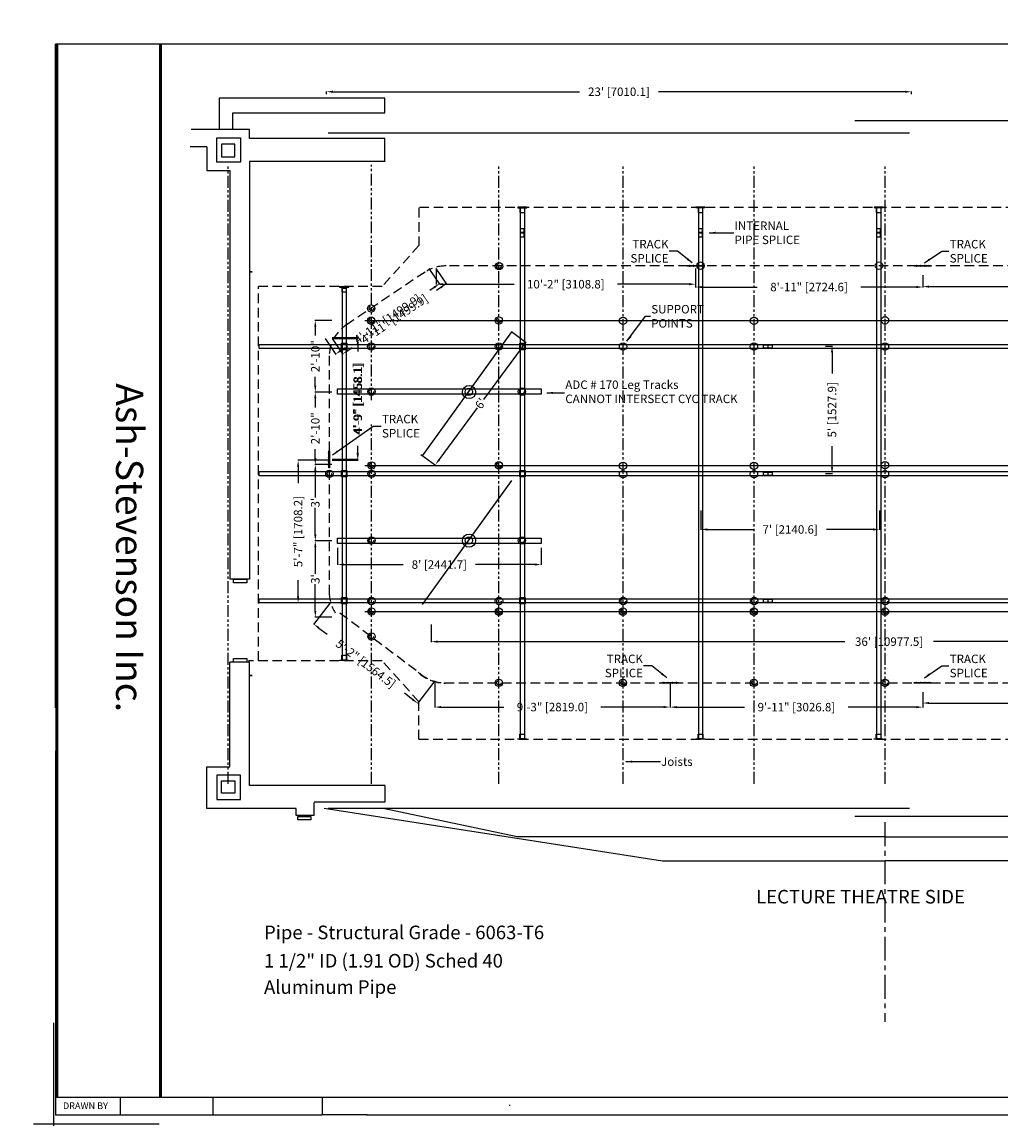
# Model space of a CAD drawing. Extents: x -2153 to 679, y 484 to 2015.
# Drawn here: x -1052 to -590, y 484 to 1005 of the extents above; entities that cross this region are included whole.
import ezdxf
from ezdxf.enums import TextEntityAlignment as Align

# ---------------------------------------------------------------- set-up
doc = ezdxf.new("R2010")
doc.units = 0
doc.header["$LTSCALE"] = 4.5
doc.header["$MEASUREMENT"] = 0
for name, pattern in [('CENTERX2', [4, 2.5, -0.5, 0.5, -0.5]), ('DASHEDX2', [1.5, 1, -0.5]), ('PHANTOM', [2.5, 1.25, -0.25, 0.25, -0.25, 0.25, -0.25])]:
    doc.linetypes.add(name, pattern=pattern)
doc.layers.get('0').update_dxf_attribs({"linetype": 'CONTINUOUS'})
doc.layers.get('DEFPOINTS').update_dxf_attribs({"linetype": 'CONTINUOUS'})
doc.styles.add('COMPLEX', font='COMPLEX')
doc.styles.add('SIMPLEX', font='SIMPLEX')
doc.linetypes.add('ZIGZAG', pattern='A,0.0001,-0.2,[131,ltypeshp.shx,S=0.2,R=0,X=-0.2,Y=0],-0.4,[131,ltypeshp.shx,S=0.2,R=180,X=0.2,Y=0],-0.2', length=0.8001)
doc.dimstyles.get("Standard").update_dxf_attribs({"dimtxt": 0.18, "dimasz": 0.18, "dimexe": 0.18, "dimexo": 0.0625, "dimgap": 0.09, "dimtad": 0, "dimtih": 1, "dimtoh": 1, "dimdec": 4, "dimzin": 0, "dimtxsty": 'STANDARD', "dimcen": 0.09, "dimazin": 3, "dimtfac": 1, "dimtdec": 4, "dimtofl": 0, "dimtmove": 0, "dimatfit": 3, "dimtolj": 1, "dimtzin": 0})

# ---------------------------------------------------------------- blocks, each defined once
blk = doc.blocks.new('*D71')
at = {"color": 0, "linetype": 'BYBLOCK'}
for p, q in [((-905.59, 863.99), (-913.52, 863.99)), ((-913.33, 860.99), (-913.33, 856.86)), ((-913.33, 833.19), (-913.33, 837.31)), ((-905.59, 830.19), (-913.52, 830.19))]:
    blk.add_line(p, q, dxfattribs=at)
for points in [[(-913.83, 860.99), (-912.83, 860.99), (-913.33, 863.99)], [(-913.83, 833.19), (-912.83, 833.19), (-913.33, 830.19)]]:
    blk.add_solid(points, dxfattribs=at)
at = {"layer": 'DEFPOINTS', "color": 0, "linetype": 'BYBLOCK'}
for p in [(-905.52, 863.99), (-913.33, 830.19), (-905.52, 830.19)]:
    blk.add_point(p, dxfattribs=at)
at = {"color": 0, "linetype": 'BYBLOCK', "insert": (-913.33, 847.09), "char_height": 4, "attachment_point": 5, "rotation": 90, "style": 'SIMPLEX'}
blk.add_mtext('\\A1;2\'-10"', dxfattribs=at)
blk = doc.blocks.new('*D72')
at = {"color": 0, "linetype": 'BYBLOCK'}
for p, q in [((-905.59, 830.19), (-913.52, 830.19)), ((-913.33, 827.19), (-913.33, 822.87)), ((-913.33, 799.02), (-913.33, 803.33)), ((-905.59, 796.02), (-913.52, 796.02))]:
    blk.add_line(p, q, dxfattribs=at)
for points in [[(-913.83, 827.19), (-912.83, 827.19), (-913.33, 830.19)], [(-913.83, 799.02), (-912.83, 799.02), (-913.33, 796.02)]]:
    blk.add_solid(points, dxfattribs=at)
at = {"layer": 'DEFPOINTS', "color": 0, "linetype": 'BYBLOCK'}
for p in [(-905.52, 830.19), (-913.33, 796.02), (-905.52, 796.02)]:
    blk.add_point(p, dxfattribs=at)
at = {"color": 0, "linetype": 'BYBLOCK', "insert": (-913.33, 813.1), "char_height": 4, "attachment_point": 5, "rotation": 90, "style": 'SIMPLEX'}
blk.add_mtext('\\A1;2\'-10"', dxfattribs=at)
blk = doc.blocks.new('*D73')
at = {"color": 0, "linetype": 'BYBLOCK'}
for p, q in [((-905.59, 796.02), (-913.52, 796.02)), ((-913.33, 793.02), (-913.33, 780.44)), ((-913.33, 762.99), (-913.33, 775.56)), ((-905.59, 759.99), (-913.52, 759.99))]:
    blk.add_line(p, q, dxfattribs=at)
for points in [[(-913.83, 793.02), (-912.83, 793.02), (-913.33, 796.02)], [(-913.83, 762.99), (-912.83, 762.99), (-913.33, 759.99)]]:
    blk.add_solid(points, dxfattribs=at)
at = {"layer": 'DEFPOINTS', "color": 0, "linetype": 'BYBLOCK'}
for p in [(-905.52, 796.02), (-913.33, 759.99), (-905.52, 759.99)]:
    blk.add_point(p, dxfattribs=at)
at = {"color": 0, "linetype": 'BYBLOCK', "insert": (-913.33, 778), "char_height": 4, "attachment_point": 5, "rotation": 90, "style": 'SIMPLEX'}
blk.add_mtext("\\A1;3'", dxfattribs=at)
blk = doc.blocks.new('*D74')
at = {"color": 0, "linetype": 'BYBLOCK'}
for p, q in [((-905.59, 759.99), (-913.52, 759.99)), ((-913.33, 756.99), (-913.33, 744.41)), ((-913.33, 726.96), (-913.33, 739.54)), ((-905.59, 723.96), (-913.52, 723.96))]:
    blk.add_line(p, q, dxfattribs=at)
for points in [[(-913.83, 756.99), (-912.83, 756.99), (-913.33, 759.99)], [(-913.83, 726.96), (-912.83, 726.96), (-913.33, 723.96)]]:
    blk.add_solid(points, dxfattribs=at)
at = {"layer": 'DEFPOINTS', "color": 0, "linetype": 'BYBLOCK'}
for p in [(-905.52, 759.99), (-913.33, 723.96), (-905.52, 723.96)]:
    blk.add_point(p, dxfattribs=at)
at = {"color": 0, "linetype": 'BYBLOCK', "insert": (-913.33, 741.97), "char_height": 4, "attachment_point": 5, "rotation": 90, "style": 'SIMPLEX'}
blk.add_mtext("\\A1;3'", dxfattribs=at)
blk = doc.blocks.new('*D75')
at = {"color": 0, "linetype": 'BYBLOCK'}
for p, q in [((-820.73, 858.75), (-813.81, 853.65)), ((-815.74, 851.34), (-833.89, 826.75)), ((-854.92, 798.23), (-836.78, 822.82)), ((-863.47, 800.81), (-856.55, 795.7))]:
    blk.add_line(p, q, dxfattribs=at)
for points in [[(-816.14, 851.64), (-815.34, 851.05), (-813.96, 853.76)], [(-855.33, 798.53), (-854.52, 797.93), (-856.7, 795.82)]]:
    blk.add_solid(points, dxfattribs=at)
at = {"layer": 'DEFPOINTS', "color": 0, "linetype": 'BYBLOCK'}
for p in [(-820.78, 858.79), (-813.96, 853.76), (-863.52, 800.85)]:
    blk.add_point(p, dxfattribs=at)
at = {"color": 0, "linetype": 'BYBLOCK', "insert": (-835.33, 824.79), "char_height": 4, "attachment_point": 5, "rotation": 53.5837, "style": 'SIMPLEX'}
blk.add_mtext("\\A1;6'", dxfattribs=at)
blk = doc.blocks.new('*D124')
at = {"color": 0, "linetype": 'BYBLOCK'}
for p, q in [((-908.03, 970.83), (-908.03, 972.09)), ((-905.03, 971.9), (-788.66, 971.9)), ((-635.04, 971.9), (-751.4, 971.9)), ((-632.04, 970.83), (-632.04, 972.09))]:
    blk.add_line(p, q, dxfattribs=at)
for points in [[(-905.03, 972.4), (-905.03, 971.4), (-908.03, 971.9)], [(-635.04, 972.4), (-635.04, 971.4), (-632.04, 971.9)]]:
    blk.add_solid(points, dxfattribs=at)
at = {"layer": 'DEFPOINTS', "color": 0, "linetype": 'BYBLOCK'}
for p in [(-908.03, 970.77), (-632.04, 971.9), (-632.04, 970.77)]:
    blk.add_point(p, dxfattribs=at)
at = {"color": 0, "linetype": 'BYBLOCK', "insert": (-770.03, 971.9), "char_height": 4, "attachment_point": 5, "style": 'SIMPLEX'}
blk.add_mtext("\\A1;23' [7010.1]", dxfattribs=at)
blk = doc.blocks.new('*D125')
at = {"color": 0, "linetype": 'BYBLOCK'}
for p, q in [((-672.59, 851.89), (-669.3, 851.89)), ((-669.49, 848.89), (-669.49, 838.92)), ((-669.49, 794.74), (-669.49, 804.71)), ((-672.59, 791.74), (-669.3, 791.74))]:
    blk.add_line(p, q, dxfattribs=at)
for points in [[(-669.99, 848.89), (-668.99, 848.89), (-669.49, 851.89)], [(-669.99, 794.74), (-668.99, 794.74), (-669.49, 791.74)]]:
    blk.add_solid(points, dxfattribs=at)
at = {"layer": 'DEFPOINTS', "color": 0, "linetype": 'BYBLOCK'}
for p in [(-672.66, 851.89), (-672.66, 791.74), (-669.49, 791.74)]:
    blk.add_point(p, dxfattribs=at)
at = {"color": 0, "linetype": 'BYBLOCK', "insert": (-669.49, 821.82), "char_height": 4, "attachment_point": 5, "rotation": 90, "style": 'SIMPLEX'}
blk.add_mtext("\\A1;5' [1527.9]", dxfattribs=at)
blk = doc.blocks.new('*D126')
at = {"color": 0, "linetype": 'BYBLOCK'}
for p, q in [((-731.37, 774.37), (-731.37, 765.17)), ((-647.1, 774.37), (-647.1, 765.17)), ((-728.37, 765.36), (-706.34, 765.36)), ((-650.1, 765.36), (-672.13, 765.36))]:
    blk.add_line(p, q, dxfattribs=at)
for points in [[(-728.37, 765.86), (-728.37, 764.86), (-731.37, 765.36)], [(-650.1, 765.86), (-650.1, 764.86), (-647.1, 765.36)]]:
    blk.add_solid(points, dxfattribs=at)
at = {"layer": 'DEFPOINTS', "color": 0, "linetype": 'BYBLOCK'}
for p in [(-731.37, 774.43), (-647.1, 774.43), (-647.1, 765.36)]:
    blk.add_point(p, dxfattribs=at)
at = {"color": 0, "linetype": 'BYBLOCK', "insert": (-689.24, 765.36), "char_height": 4, "attachment_point": 5, "style": 'SIMPLEX'}
blk.add_mtext("\\A1;7' [2140.6]", dxfattribs=at)
blk = doc.blocks.new('*D127')
at = {"color": 0, "linetype": 'BYBLOCK'}
for p, q in [((-858.64, 720.58), (-858.64, 712.24)), ((-426.46, 720.58), (-426.46, 712.24)), ((-855.64, 712.43), (-663.46, 712.43)), ((-429.46, 712.43), (-621.63, 712.43))]:
    blk.add_line(p, q, dxfattribs=at)
for points in [[(-855.64, 712.93), (-855.64, 711.93), (-858.64, 712.43)], [(-429.46, 712.93), (-429.46, 711.93), (-426.46, 712.43)]]:
    blk.add_solid(points, dxfattribs=at)
at = {"layer": 'DEFPOINTS', "color": 0, "linetype": 'BYBLOCK'}
for p in [(-858.64, 720.64), (-426.46, 720.64), (-426.46, 712.43)]:
    blk.add_point(p, dxfattribs=at)
at = {"color": 0, "linetype": 'BYBLOCK', "insert": (-642.55, 712.43), "char_height": 4, "attachment_point": 5, "style": 'SIMPLEX'}
blk.add_mtext("\\A1;36' [10977.5]", dxfattribs=at)
blk = doc.blocks.new('*D128')
at = {"color": 0, "linetype": 'BYBLOCK'}
for p, q in [((-626.65, 885.03), (-626.65, 879.76)), ((-386.81, 885.03), (-386.81, 879.76)), ((-623.65, 879.94), (-525.74, 879.94)), ((-389.81, 879.94), (-487.72, 879.94))]:
    blk.add_line(p, q, dxfattribs=at)
for points in [[(-623.65, 880.44), (-623.65, 879.44), (-626.65, 879.94)], [(-389.81, 880.44), (-389.81, 879.44), (-386.81, 879.94)]]:
    blk.add_solid(points, dxfattribs=at)
at = {"layer": 'DEFPOINTS', "color": 0, "linetype": 'BYBLOCK'}
for p in [(-626.65, 885.09), (-386.81, 885.09), (-626.65, 879.94)]:
    blk.add_point(p, dxfattribs=at)
at = {"color": 0, "linetype": 'BYBLOCK', "insert": (-506.73, 879.94), "char_height": 4, "attachment_point": 5, "style": 'SIMPLEX'}
blk.add_mtext("\\A1;20' [6092.1]", dxfattribs=at)
blk = doc.blocks.new('*D129')
at = {"color": 0, "linetype": 'BYBLOCK'}
for p, q in [((-626.65, 885.03), (-626.65, 879.76)), ((-386.81, 885.03), (-386.81, 879.76)), ((-623.65, 879.94), (-525.74, 879.94)), ((-389.81, 879.94), (-487.72, 879.94))]:
    blk.add_line(p, q, dxfattribs=at)
for points in [[(-623.65, 880.44), (-623.65, 879.44), (-626.65, 879.94)], [(-389.81, 880.44), (-389.81, 879.44), (-386.81, 879.94)]]:
    blk.add_solid(points, dxfattribs=at)
at = {"layer": 'DEFPOINTS', "color": 0, "linetype": 'BYBLOCK'}
for p in [(-626.65, 885.09), (-386.81, 885.09), (-626.65, 879.94)]:
    blk.add_point(p, dxfattribs=at)
at = {"color": 0, "linetype": 'BYBLOCK', "insert": (-506.73, 879.94), "char_height": 4, "attachment_point": 5, "style": 'SIMPLEX'}
blk.add_mtext("\\A1;20' [6092.1]", dxfattribs=at)
blk = doc.blocks.new('*D133')
at = {"color": 0, "linetype": 'BYBLOCK'}
for p, q in [((-733.95, 885.31), (-733.95, 879.57)), ((-626.69, 885.31), (-626.69, 879.57)), ((-730.95, 879.76), (-704.76, 879.76)), ((-629.69, 879.76), (-655.88, 879.76))]:
    blk.add_line(p, q, dxfattribs=at)
for points in [[(-730.95, 880.26), (-730.95, 879.26), (-733.95, 879.76)], [(-629.69, 880.26), (-629.69, 879.26), (-626.69, 879.76)]]:
    blk.add_solid(points, dxfattribs=at)
at = {"layer": 'DEFPOINTS', "color": 0, "linetype": 'BYBLOCK'}
for p in [(-733.95, 885.37), (-626.69, 885.37), (-626.69, 879.76)]:
    blk.add_point(p, dxfattribs=at)
at = {"color": 0, "linetype": 'BYBLOCK', "insert": (-680.32, 879.76), "char_height": 4, "attachment_point": 5, "style": 'SIMPLEX'}
blk.add_mtext('\\A1;8\'-11" [2724.6]', dxfattribs=at)
blk = doc.blocks.new('*D136')
at = {"color": 0, "linetype": 'BYBLOCK'}
for p, q in [((-907.4, 797.99), (-921.63, 797.99)), ((-921.44, 794.99), (-921.44, 787.27)), ((-921.44, 733.73), (-921.44, 741.44)), ((-907.4, 730.73), (-921.63, 730.73))]:
    blk.add_line(p, q, dxfattribs=at)
for points in [[(-921.94, 794.99), (-920.94, 794.99), (-921.44, 797.99)], [(-921.94, 733.73), (-920.94, 733.73), (-921.44, 730.73)]]:
    blk.add_solid(points, dxfattribs=at)
at = {"layer": 'DEFPOINTS', "color": 0, "linetype": 'BYBLOCK'}
for p in [(-907.34, 797.99), (-921.44, 730.73), (-907.34, 730.73)]:
    blk.add_point(p, dxfattribs=at)
at = {"color": 0, "linetype": 'BYBLOCK', "insert": (-921.44, 764.36), "char_height": 4, "attachment_point": 5, "rotation": 90, "style": 'SIMPLEX'}
blk.add_mtext('\\A1;5\'-7" [1708.2]', dxfattribs=at)
blk = doc.blocks.new('*D137')
at = {"color": 0, "linetype": 'BYBLOCK'}
for p, q in [((-906.38, 730.68), (-914.13, 720.52)), ((-911.63, 718.85), (-907.75, 715.89)), ((-857.39, 693.35), (-865.14, 683.18)), ((-867.41, 685.15), (-871.29, 688.11))]:
    blk.add_line(p, q, dxfattribs=at)
for points in [[(-911.33, 719.25), (-911.93, 718.45), (-914.02, 720.67)], [(-867.11, 685.55), (-867.71, 684.75), (-865.02, 683.33)]]:
    blk.add_solid(points, dxfattribs=at)
at = {"layer": 'DEFPOINTS', "color": 0, "linetype": 'BYBLOCK'}
for p in [(-906.35, 730.73), (-857.35, 693.4), (-865.02, 683.33)]:
    blk.add_point(p, dxfattribs=at)
at = {"color": 0, "linetype": 'BYBLOCK', "insert": (-889.52, 702), "char_height": 4, "attachment_point": 5, "rotation": 322.6895, "style": 'SIMPLEX'}
blk.add_mtext('\\A1;5\'-2" [1564.5]', dxfattribs=at)
blk = doc.blocks.new('*D138')
at = {"color": 0, "linetype": 'BYBLOCK'}
for p, q in [((-1220.9, 1438.1), (-1210.79, 1438.1)), ((-1210.98, 1435.1), (-1210.98, 1423.97)), ((-1210.98, 1368.54), (-1210.98, 1379.67)), ((-1220.9, 1365.54), (-1210.79, 1365.54)), ((-856.93, 693.07), (-856.93, 681.36)), ((-745.94, 693.07), (-745.94, 681.36)), ((-853.93, 681.55), (-824.35, 681.55)), ((-748.94, 681.55), (-778.52, 681.55))]:
    blk.add_line(p, q, dxfattribs=at)
for points in [[(-1211.48, 1435.1), (-1210.48, 1435.1), (-1210.98, 1438.1)], [(-1211.48, 1368.54), (-1210.48, 1368.54), (-1210.98, 1365.54)], [(-853.93, 682.05), (-853.93, 681.05), (-856.93, 681.55)], [(-748.94, 682.05), (-748.94, 681.05), (-745.94, 681.55)]]:
    blk.add_solid(points, dxfattribs=at)
at = {"layer": 'DEFPOINTS', "color": 0, "linetype": 'BYBLOCK'}
for p in [(-1220.97, 1438.1), (-1220.97, 1365.54), (-1210.98, 1365.54), (-856.93, 693.13), (-745.94, 693.13), (-745.94, 681.55)]:
    blk.add_point(p, dxfattribs=at)
at = {"color": 0, "linetype": 'BYBLOCK', "insert": (-1210.98, 1401.82), "char_height": 4, "attachment_point": 5, "rotation": 90, "style": 'SIMPLEX'}
blk.add_mtext('\\A1;6\'-1" [1843.1]', dxfattribs=at)
at = {"color": 0, "linetype": 'BYBLOCK', "insert": (-801.43, 681.55), "char_height": 4, "attachment_point": 5, "style": 'SIMPLEX'}
blk.add_mtext('\\A1;9\'-3" [2819.0]', dxfattribs=at)
blk = doc.blocks.new('*D139')
at = {"color": 0, "linetype": 'BYBLOCK'}
for p, q in [((-745.87, 688.49), (-745.87, 681.33)), ((-626.7, 688.49), (-626.7, 681.33)), ((-742.87, 681.52), (-710.72, 681.52)), ((-629.7, 681.52), (-661.85, 681.52))]:
    blk.add_line(p, q, dxfattribs=at)
for points in [[(-742.87, 682.02), (-742.87, 681.02), (-745.87, 681.52)], [(-629.7, 682.02), (-629.7, 681.02), (-626.7, 681.52)]]:
    blk.add_solid(points, dxfattribs=at)
at = {"layer": 'DEFPOINTS', "color": 0, "linetype": 'BYBLOCK'}
for p in [(-745.87, 688.55), (-626.7, 688.55), (-745.87, 681.52)]:
    blk.add_point(p, dxfattribs=at)
at = {"color": 0, "linetype": 'BYBLOCK', "insert": (-686.28, 681.52), "char_height": 4, "attachment_point": 5, "style": 'SIMPLEX'}
blk.add_mtext('\\A1;9\'-11" [3026.8]', dxfattribs=at)
blk = doc.blocks.new('*D140')
at = {"color": 0, "linetype": 'BYBLOCK'}
for p, q in [((-96.79, 1214.74), (-102.21, 1214.74)), ((-102.02, 1211.74), (-102.02, 1173.76)), ((-102.02, 1097.76), (-102.02, 1135.74)), ((-96.79, 1094.76), (-102.21, 1094.76)), ((-905.4, 855.5), (-893.11, 855.5)), ((-893.3, 852.5), (-893.3, 849.33)), ((-893.3, 801.09), (-893.3, 804.26)), ((-905.4, 798.09), (-893.11, 798.09))]:
    blk.add_line(p, q, dxfattribs=at)
for points in [[(-102.52, 1211.74), (-101.52, 1211.74), (-102.02, 1214.74)], [(-102.52, 1097.76), (-101.52, 1097.76), (-102.02, 1094.76)], [(-893.8, 852.5), (-892.8, 852.5), (-893.3, 855.5)], [(-893.8, 801.09), (-892.8, 801.09), (-893.3, 798.09)]]:
    blk.add_solid(points, dxfattribs=at)
at = {"layer": 'DEFPOINTS', "color": 0, "linetype": 'BYBLOCK'}
for p in [(-96.72, 1214.74), (-102.02, 1094.76), (-96.72, 1094.76), (-905.46, 855.5), (-893.3, 855.5), (-905.46, 798.09)]:
    blk.add_point(p, dxfattribs=at)
at = {"color": 0, "linetype": 'BYBLOCK', "char_height": 4, "attachment_point": 5, "rotation": 90, "style": 'SIMPLEX'}
for s, insert in [("\\A1;10' [3047.4]", (-102.02, 1154.75)), ('\\A1;4\'-9" [1458.1]', (-893.3, 826.79))]:
    blk.add_mtext(s, dxfattribs=dict(at, insert=insert))
blk = doc.blocks.new('*D141')
at = {"color": 0, "linetype": 'BYBLOCK'}
for p, q in [((2.97, 1200.33), (-2.45, 1200.33)), ((-2.26, 1197.33), (-2.26, 1171.14)), ((-2.26, 1098.35), (-2.26, 1124.55)), ((2.97, 1095.35), (-2.45, 1095.35)), ((-856.52, 888.54), (-851.46, 881.07)), ((-854.05, 879.54), (-856.1, 878.16)), ((-905.42, 855.44), (-900.37, 847.97)), ((-897.99, 849.81), (-895.94, 851.19))]:
    blk.add_line(p, q, dxfattribs=at)
for points in [[(-2.76, 1197.33), (-1.76, 1197.33), (-2.26, 1200.33)], [(-2.76, 1098.35), (-1.76, 1098.35), (-2.26, 1095.35)], [(-854.33, 879.96), (-853.77, 879.13), (-851.57, 881.23)], [(-898.27, 850.22), (-897.71, 849.39), (-900.47, 848.13)]]:
    blk.add_solid(points, dxfattribs=at)
at = {"layer": 'DEFPOINTS', "color": 0, "linetype": 'BYBLOCK'}
for p in [(-2.26, 1200.33), (3.03, 1200.33), (3.03, 1095.35), (-856.55, 888.59), (-851.57, 881.23), (-905.46, 855.5)]:
    blk.add_point(p, dxfattribs=at)
at = {"color": 0, "linetype": 'BYBLOCK', "char_height": 4, "attachment_point": 5, "style": 'SIMPLEX'}
for s, insert, rotation in [('\\A1;8\'-9" [2666.5]', (-2.26, 1147.84), 90), ('\\A1;4\'-11" [1499.9]', (-876.02, 864.68), 34.0889)]:
    blk.add_mtext(s, dxfattribs=dict(at, insert=insert, rotation=rotation))
blk = doc.blocks.new('*D142')
at = {"color": 0, "linetype": 'BYBLOCK'}
for p, q in [((-44.11, 1212.1), (-52.77, 1212.1)), ((-52.58, 1209.1), (-52.58, 1177.02)), ((-52.58, 1098.35), (-52.58, 1130.43)), ((-44.11, 1095.35), (-52.77, 1095.35)), ((-856.29, 888.53), (-856.29, 880.91)), ((-733.9, 888.53), (-733.9, 880.91)), ((-853.29, 881.09), (-819.54, 881.09)), ((-736.9, 881.09), (-770.66, 881.09))]:
    blk.add_line(p, q, dxfattribs=at)
for points in [[(-53.08, 1209.1), (-52.08, 1209.1), (-52.58, 1212.1)], [(-53.08, 1098.35), (-52.08, 1098.35), (-52.58, 1095.35)], [(-853.29, 881.59), (-853.29, 880.59), (-856.29, 881.09)], [(-736.9, 881.59), (-736.9, 880.59), (-733.9, 881.09)]]:
    blk.add_solid(points, dxfattribs=at)
at = {"layer": 'DEFPOINTS', "color": 0, "linetype": 'BYBLOCK'}
for p in [(-44.05, 1212.1), (-52.58, 1095.35), (-44.05, 1095.35), (-856.29, 888.59), (-733.9, 888.59), (-733.9, 881.09)]:
    blk.add_point(p, dxfattribs=at)
at = {"color": 0, "linetype": 'BYBLOCK', "insert": (-52.58, 1153.72), "char_height": 4, "attachment_point": 5, "rotation": 90, "style": 'SIMPLEX'}
blk.add_mtext('\\A1;9\'-9" [2965.3]', dxfattribs=at)
at = {"color": 0, "linetype": 'BYBLOCK', "insert": (-795.1, 881.09), "char_height": 4, "attachment_point": 5, "style": 'SIMPLEX'}
blk.add_mtext('\\A1;10\'-2" [3108.8]', dxfattribs=at)
blk = doc.blocks.new('*D143')
at = {"color": 0, "linetype": 'BYBLOCK'}
for p, q in [((7.45, 1189.1), (7.45, 1185.44)), ((15.69, 1189.1), (15.69, 1185.44)), ((12.69, 1185.63), (10.45, 1185.63)), ((-902.85, 756.68), (-902.85, 748.62)), ((-806.72, 756.68), (-806.72, 748.62)), ((-899.85, 748.81), (-871.9, 748.81)), ((-809.72, 748.81), (-837.68, 748.81))]:
    blk.add_line(p, q, dxfattribs=at)
for points in [[(10.45, 1186.13), (10.45, 1185.13), (7.45, 1185.63)], [(12.69, 1186.13), (12.69, 1185.13), (15.69, 1185.63)], [(-899.85, 749.31), (-899.85, 748.31), (-902.85, 748.81)], [(-809.72, 749.31), (-809.72, 748.31), (-806.72, 748.81)]]:
    blk.add_solid(points, dxfattribs=at)
at = {"layer": 'DEFPOINTS', "color": 0, "linetype": 'BYBLOCK'}
for p in [(7.45, 1189.16), (15.69, 1189.16), (7.45, 1185.63), (-902.85, 756.75), (-806.72, 756.75), (-806.72, 748.81)]:
    blk.add_point(p, dxfattribs=at)
at = {"color": 0, "linetype": 'BYBLOCK', "char_height": 4, "attachment_point": 5, "style": 'SIMPLEX'}
for s, insert in [('\\A1;8" [209.3]', (11.57, 1181.88)), ("\\A1;8' [2441.7]", (-854.79, 748.81))]:
    blk.add_mtext(s, dxfattribs=dict(at, insert=insert))

msp = doc.modelspace()

# ---------------------------------------------------------------- linework, layer by layer
for p, q in [((-309.16, 994.41), (-1035.98, 994.41)), ((-1035.98, 681.27), (-1035.98, 994.41)), ((-986.44, 994.13), (-986.44, 497.59)), ((-1035.75, 488.98), (-1035.75, 660.91)), ((-1035.98, 497.44), (-726.52, 497.44)), ((-1005.42, 497.59), (-1005.42, 489.08)), ((-961.69, 497.59), (-961.69, 489.08)), ((-910.13, 497.44), (-910.13, 489.08)), ((-727.03, 497.42), (-691.43, 497.42)), ((-691.43, 497.42), (-406.14, 497.42)), ((-821.76, 493.83), (-821.76, 493.32)), ((-1035.98, 489.08), (-910.13, 489.08)), ((-888.85, 489.08), (-909.97, 489.08)), ((-889.16, 489.08), (-765.66, 489.08)), ((-765.66, 489.08), (-492.46, 489.08))]:
    msp.add_line(p, q)
at = {"linetype": 'CONTINUOUS'}
for p, q in [((-880.44, 968.91), (-958.66, 968.91)), ((-958.66, 968.91), (-958.66, 954.01)), ((-880.44, 961.98), (-880.44, 968.91)), ((-952.24, 954.01), (-952.24, 961.98)), ((-952.24, 961.98), (-880.44, 961.98)), ((-944.35, 954.06), (-971.95, 954.06)), ((-944.35, 949.8), (-944.35, 954.06)), ((-959.85, 950.15), (-948.64, 950.15)), ((-959.85, 938.62), (-959.85, 950.15)), ((-948.64, 950.15), (-948.64, 938.62)), ((-880.45, 949.8), (-944.35, 949.8)), ((-880.45, 939.06), (-880.45, 949.8)), ((-964.47, 945.91), (-972.32, 945.91)), ((-964.47, 945.91), (-964.47, 934.67)), ((-957.54, 947.18), (-957.54, 941.26)), ((-951.28, 947.18), (-957.54, 947.18)), ((-951.28, 941.26), (-951.28, 947.18)), ((-948.64, 938.62), (-959.85, 938.62)), ((-957.54, 941.26), (-951.28, 941.26)), ((-880.42, 938.93), (-944.36, 938.93)), ((-944.36, 938.93), (-944.36, 886.89)), ((-964.47, 934.67), (-953.59, 934.67)), ((-953.59, 934.67), (-953.59, 741.93)), ((-816.64, 917.44), (-816.64, 666.32)), ((-814.66, 917.44), (-814.66, 666.32)), ((-732.57, 917.44), (-732.57, 666.32)), ((-730.59, 917.44), (-730.59, 666.32)), ((-648.5, 917.44), (-648.5, 666.32)), ((-646.52, 917.44), (-646.52, 666.32)), ((-816.63, 905.4), (-814.68, 905.4)), ((-816.63, 905.36), (-814.68, 905.36)), ((-732.56, 905.4), (-730.61, 905.4)), ((-732.56, 905.36), (-730.61, 905.36)), ((-648.49, 905.4), (-646.54, 905.4)), ((-648.49, 905.36), (-646.54, 905.36)), ((-944.36, 886.89), (-944.36, 741.93)), ((-943.04, 886.89), (-944.36, 886.89)), ((-944.36, 886.89), (-943.04, 886.89)), ((-900.71, 879.29), (-900.71, 703.84)), ((-900.71, 879.29), (-898.73, 879.29)), ((-898.73, 879.29), (-898.73, 703.84)), ((-890, 863.97), (-398.87, 863.97)), ((-862.7, 800.13), (-820.6, 858.64)), ((-939.78, 850.69), (-939.78, 852.67)), ((-344.76, 850.69), (-939.78, 850.69)), ((-939.69, 852.7), (-344.76, 852.7)), ((-939.78, 790.68), (-939.78, 792.66)), ((-939.69, 792.69), (-344.76, 792.69)), ((-890, 795.6), (-398.87, 795.6)), ((-344.76, 790.68), (-939.78, 790.68)), ((-862.7, 730), (-820.6, 788.51)), ((-944.36, 741.93), (-953.59, 741.93)), ((-939.78, 730.67), (-939.78, 732.65)), ((-344.76, 730.67), (-939.78, 730.67)), ((-939.69, 732.68), (-344.76, 732.68)), ((-890, 726.58), (-398.87, 726.58)), ((-900.71, 703.84), (-898.73, 703.84)), ((-953.59, 653.38), (-953.59, 702.78)), ((-944.36, 702.78), (-953.59, 702.78)), ((-944.36, 696.53), (-944.36, 702.78)), ((-944.36, 644.49), (-944.36, 696.53)), ((-944.36, 696.53), (-943.04, 696.53)), ((-943.04, 696.53), (-944.36, 696.53)), ((-964.47, 633.62), (-964.47, 653.38)), ((-964.47, 653.38), (-953.59, 653.38)), ((-959.85, 649.43), (-959.85, 637.9)), ((-948.64, 649.43), (-959.85, 649.43)), ((-957.54, 646.79), (-951.28, 646.79)), ((-957.54, 640.86), (-957.54, 646.79)), ((-951.28, 646.79), (-951.28, 640.86)), ((-948.64, 637.9), (-948.64, 649.43)), ((-951.28, 640.86), (-957.54, 640.86)), ((-880.42, 644.49), (-944.36, 644.49)), ((-880.45, 644.36), (-880.45, 636.72)), ((-959.85, 637.9), (-948.64, 637.9)), ((-914.04, 636.58), (-914.04, 630.32)), ((-880.45, 636.72), (-913.89, 636.72)), ((-922.28, 633.62), (-964.47, 633.62)), ((-922.28, 630.32), (-922.28, 633.62)), ((-914.04, 630.32), (-922.28, 630.32)), ((-881.24, 633.72), (-892.25, 633.72)), ((-818.07, 620.4), (-881.24, 633.72)), ((-644.78, 620.4), (-818.07, 620.4)), ((-644.78, 620.4), (-471.49, 620.4)), ((-1036.92, 532.49), (-1036.92, 483.91)), ((-1046.27, 484.89), (-987.05, 484.89))]:
    msp.add_line(p, q, dxfattribs=at)
at = {"linetype": 'ZIGZAG'}
for p, q in [((-658.77, 958.35), (-378.8, 958.35)), ((-907.2, 952.53), (-632.97, 952.53)), ((-860.38, 863.97), (-428.49, 863.97)), ((-862.29, 800.76), (-820.87, 858.2)), ((-860.38, 795.6), (-428.49, 795.6)), ((-862.29, 730.63), (-820.87, 788.07)), ((-860.38, 726.58), (-428.49, 726.58)), ((-909.11, 633.85), (-749.54, 609.03)), ((-907.2, 633.85), (-632.97, 633.85)), ((-658.77, 630.03), (-378.8, 630.03)), ((-749.54, 609.03), (-644.43, 609.03)), ((-539.33, 609.03), (-644.43, 609.03))]:
    msp.add_line(p, q, dxfattribs=at)
at = {"linetype": 'PHANTOM'}
for p, q in [((-954.52, 645.31), (-954.52, 937.49)), ((-886.86, 826.36), (-886.86, 937.49)), ((-826.66, 645.31), (-826.66, 937.49)), ((-768.1, 645.31), (-768.1, 937.49)), ((-706.27, 645.31), (-706.27, 937.49)), ((-644.43, 645.31), (-644.43, 937.49)), ((-886.86, 645.31), (-886.86, 814.86))]:
    msp.add_line(p, q, dxfattribs=at)
at = {"linetype": 'DASHEDX2'}
for p, q in [((-864.42, 917.08), (-864.42, 899.39)), ((-864.2, 917.44), (-344.51, 917.44)), ((-864.42, 899.39), (-881.8, 879.96)), ((-861.47, 886.85), (-899.04, 861.64)), ((-386.45, 889.75), (-852.28, 889.75)), ((-940.12, 703.45), (-940.12, 879.96)), ((-881.8, 879.96), (-940.12, 879.96)), ((-906.73, 847.31), (-906.73, 734.9)), ((-901.68, 726.02), (-864.39, 697.88)), ((-881.8, 703.45), (-944.83, 703.45)), ((-864.42, 684.03), (-881.8, 703.45)), ((-852.28, 693.05), (-386.45, 693.05)), ((-864.42, 666.34), (-864.42, 684.03)), ((-864.42, 666.34), (-344.51, 666.34))]:
    msp.add_line(p, q, dxfattribs=at)
at = {"linetype": 'CENTERX2'}
msp.add_line((-644.58, 627.17), (-644.58, 532.96), dxfattribs=at)
at = {"const_width": 1.35}
for points in [[(-1035.3, 994.41), (-1035.3, 497.42)], [(-986.37, 994.41), (-986.37, 497.42)]]:
    msp.add_lwpolyline(points, dxfattribs=at)
at = {"linetype": 'CONTINUOUS'}
for points in [[(-817.8, 917.2), (-813.51, 917.2), (-813.51, 917.37), (-817.8, 917.37)], [(-816.79, 914.93), (-814.52, 914.93), (-814.52, 917.2), (-816.79, 917.2)], [(-733.74, 917.23), (-729.45, 917.23), (-729.45, 917.4), (-733.74, 917.4)], [(-732.73, 914.96), (-730.46, 914.96), (-730.46, 917.23), (-732.73, 917.23)], [(-649.6, 917.23), (-645.31, 917.23), (-645.31, 917.4), (-649.6, 917.4)], [(-648.59, 914.96), (-646.32, 914.96), (-646.32, 917.23), (-648.59, 917.23)], [(-816.44, 907.43), (-814.87, 907.43), (-814.87, 905.43), (-816.44, 905.43)], [(-732.37, 907.43), (-730.8, 907.43), (-730.8, 905.43), (-732.37, 905.43)], [(-648.3, 907.43), (-646.73, 907.43), (-646.73, 905.43), (-648.3, 905.43)], [(-816.44, 905.32), (-814.87, 905.32), (-814.87, 903.32), (-816.44, 903.32)], [(-732.37, 905.32), (-730.8, 905.32), (-730.8, 903.32), (-732.37, 903.32)], [(-648.3, 905.32), (-646.73, 905.32), (-646.73, 903.32), (-648.3, 903.32)], [(-737.84, 889.92), (-729.85, 889.92), (-729.85, 889.6), (-737.84, 889.6)], [(-736.97, 890.07), (-736.75, 890.07), (-736.75, 889.51), (-736.97, 889.51)], [(-734.97, 890.07), (-734.75, 890.07), (-734.75, 889.51), (-734.97, 889.51)], [(-732.97, 890.07), (-732.75, 890.07), (-732.75, 889.51), (-732.97, 889.51)], [(-730.97, 890.07), (-730.75, 890.07), (-730.75, 889.51), (-730.97, 889.51)], [(-630.67, 889.92), (-622.68, 889.92), (-622.68, 889.6), (-630.67, 889.6)], [(-629.79, 890.07), (-629.57, 890.07), (-629.57, 889.51), (-629.79, 889.51)], [(-627.79, 890.07), (-627.57, 890.07), (-627.57, 889.51), (-627.79, 889.51)], [(-625.79, 890.07), (-625.58, 890.07), (-625.58, 889.51), (-625.79, 889.51)], [(-623.8, 890.07), (-623.58, 890.07), (-623.58, 889.51), (-623.8, 889.51)], [(-901.86, 879.73), (-897.57, 879.73), (-897.57, 879.9), (-901.86, 879.9)], [(-900.85, 877.46), (-898.58, 877.46), (-898.58, 879.73), (-900.85, 879.73)], [(-701.77, 850.91), (-701.77, 852.48), (-699.77, 852.48), (-699.77, 850.91)], [(-699.66, 850.91), (-699.66, 852.48), (-697.66, 852.48), (-697.66, 850.91)], [(-902.92, 831.69), (-806.75, 831.69), (-806.75, 829.18), (-902.92, 829.18)], [(-906.7, 802.42), (-906.7, 794.43), (-907.01, 794.43), (-907.01, 802.42)], [(-906.55, 801.54), (-906.55, 801.32), (-907.11, 801.32), (-907.11, 801.54)], [(-906.55, 799.55), (-906.55, 799.33), (-907.11, 799.33), (-907.11, 799.55)], [(-906.55, 797.55), (-906.55, 797.33), (-907.11, 797.33), (-907.11, 797.55)], [(-906.55, 795.55), (-906.55, 795.33), (-907.11, 795.33), (-907.11, 795.55)], [(-701.77, 790.9), (-701.77, 792.47), (-699.77, 792.47), (-699.77, 790.9)], [(-699.66, 790.9), (-699.66, 792.47), (-697.66, 792.47), (-697.66, 790.9)], [(-902.92, 761.3), (-806.75, 761.3), (-806.75, 758.78), (-902.92, 758.78)], [(-951.94, 741.89), (-945.68, 741.89), (-945.68, 740.24), (-951.94, 740.24)], [(-701.77, 730.89), (-701.77, 732.46), (-699.77, 732.46), (-699.77, 730.89)], [(-699.66, 730.89), (-699.66, 732.46), (-697.66, 732.46), (-697.66, 730.89)], [(-951.94, 704.43), (-945.68, 704.43), (-945.68, 702.78), (-951.94, 702.78)], [(-901.87, 703.7), (-897.58, 703.7), (-897.58, 703.54), (-901.87, 703.54)], [(-900.87, 705.97), (-898.59, 705.97), (-898.59, 703.7), (-900.87, 703.7)], [(-749.83, 693.15), (-741.84, 693.15), (-741.84, 692.84), (-749.83, 692.84)], [(-748.96, 693.3), (-748.74, 693.3), (-748.74, 692.74), (-748.96, 692.74)], [(-746.96, 693.3), (-746.74, 693.3), (-746.74, 692.74), (-746.96, 692.74)], [(-744.96, 693.3), (-744.74, 693.3), (-744.74, 692.74), (-744.96, 692.74)], [(-742.96, 693.3), (-742.74, 693.3), (-742.74, 692.74), (-742.96, 692.74)], [(-630.67, 693.2), (-622.68, 693.2), (-622.68, 692.89), (-630.67, 692.89)], [(-629.79, 693.35), (-629.57, 693.35), (-629.57, 692.79), (-629.79, 692.79)], [(-627.79, 693.35), (-627.57, 693.35), (-627.57, 692.79), (-627.79, 692.79)], [(-625.79, 693.35), (-625.58, 693.35), (-625.58, 692.79), (-625.79, 692.79)], [(-623.8, 693.35), (-623.58, 693.35), (-623.58, 692.79), (-623.8, 692.79)], [(-816.8, 668.83), (-814.53, 668.83), (-814.53, 666.56), (-816.8, 666.56)], [(-732.7, 668.83), (-730.43, 668.83), (-730.43, 666.56), (-732.7, 666.56)], [(-648.66, 668.83), (-646.39, 668.83), (-646.39, 666.56), (-648.66, 666.56)], [(-817.81, 666.56), (-813.52, 666.56), (-813.52, 666.4), (-817.81, 666.4)], [(-733.71, 666.56), (-729.42, 666.56), (-729.42, 666.4), (-733.71, 666.4)], [(-649.67, 666.56), (-645.38, 666.56), (-645.38, 666.4), (-649.67, 666.4)], [(-921.63, 629.91), (-915.37, 629.91), (-915.37, 628.27), (-921.63, 628.27)]]:
    msp.add_lwpolyline(points, close=True, dxfattribs=at)
at = {"linetype": 'DASHEDX2'}
for points in [[(-900.97, 853.21), (-898.44, 853.21), (-898.44, 850.18), (-900.97, 850.18)], [(-816.85, 853.21), (-814.32, 853.21), (-814.32, 850.18), (-816.85, 850.18)], [(-900.97, 793.23), (-898.44, 793.23), (-898.44, 790.19), (-900.97, 790.19)], [(-816.85, 793.23), (-814.32, 793.23), (-814.32, 790.19), (-816.85, 790.19)], [(-900.97, 733.27), (-898.44, 733.27), (-898.44, 730.23), (-900.97, 730.23)], [(-816.85, 733.27), (-814.32, 733.27), (-814.32, 730.23), (-816.85, 730.23)]]:
    msp.add_lwpolyline(points, close=True, dxfattribs=at)
at = {"linetype": 'CONTINUOUS'}
for centre, radius in [((-826.64, 889.6), 1.74), ((-731.54, 889.83), 1.74), ((-647.32, 889.83), 1.74), ((-886.97, 869.65), 1.74), ((-886.97, 863.86), 1.74), ((-826.74, 864.01), 1.74), ((-768.11, 863.77), 1.74), ((-706.32, 863.77), 1.74), ((-644.5, 864.02), 1.74), ((-886.97, 851.67), 1.74), ((-826.74, 851.67), 1.74), ((-768.11, 851.67), 1.74), ((-706.32, 851.67), 1.74), ((-644.5, 851.67), 1.74), ((-886.85, 830.38), 1.74), ((-840.77, 830.21), 3.1), ((-840.87, 830.26), 1.74), ((-815.82, 830.38), 1.74), ((-886.79, 795.59), 1.74), ((-826.74, 795.61), 1.74), ((-768.11, 795.41), 1.74), ((-706.32, 795.41), 1.74), ((-644.5, 795.66), 1.74), ((-906.68, 791.66), 1.74), ((-886.79, 791.66), 1.74), ((-768.11, 791.5), 1.74), ((-706.32, 791.5), 1.74), ((-644.5, 791.5), 1.74), ((-886.85, 760.15), 1.74), ((-840.77, 760.09), 3.1), ((-840.87, 760.13), 1.74), ((-815.82, 760.15), 1.74), ((-886.85, 731.59), 1.74), ((-826.63, 731.59), 1.74), ((-768.04, 731.59), 1.74), ((-706.25, 731.59), 1.74), ((-644.36, 731.59), 1.74), ((-886.85, 726.66), 1.74), ((-826.74, 726.6), 1.74), ((-768.16, 726.6), 1.74), ((-706.36, 726.6), 1.74), ((-644.47, 726.6), 1.74), ((-886.85, 714.87), 1.74), ((-826.74, 692.96), 1.74), ((-768.16, 692.96), 1.74), ((-706.36, 692.96), 1.74), ((-644.47, 692.96), 1.74)]:
    msp.add_circle(centre, radius, dxfattribs=at)
at = {"linetype": 'DASHEDX2'}
for centre in [(-826.69, 889.54), (-886.88, 869.72), (-886.88, 863.93), (-826.66, 864.08), (-886.88, 851.75), (-826.66, 851.75), (-886.83, 830.4), (-815.8, 830.4), (-906.66, 791.68), (-886.76, 795.6), (-886.76, 791.68), (-826.66, 795.68), (-886.83, 760.16), (-815.8, 760.16), (-886.83, 731.6), (-826.61, 731.6), (-768.02, 731.6), (-706.23, 731.6), (-644.34, 731.6), (-886.83, 726.68), (-826.66, 726.68), (-768.07, 726.68), (-706.28, 726.68), (-644.39, 726.68), (-886.83, 714.89), (-826.66, 693.03), (-768.07, 693.03), (-706.28, 693.03), (-644.39, 693.03)]:
    msp.add_circle(centre, 1.06, dxfattribs=at)
for centre, start, end in [((-851.62, 871.47), 89.9885, 120.0055), ((-888.52, 846.77), 119.0492, 180), ((-888.52, 735.83), 180, 212.4865), ((-852.11, 711.13), 226.0464, 270.0115), ((-852.11, 711.31), 229.1637, 270.0115)]:
    msp.add_arc(centre, 18.25, start, end, dxfattribs=at)

# ---------------------------------------------------------------- texts
at = {"style": 'COMPLEX'}
msp.add_text('Ash-Stevenson Inc.', height=12.8653, rotation=270, dxfattribs=at).set_placement((-1007.37, 756.78), align=Align.CENTER)
at = {"style": 'SIMPLEX'}
for s, p in [('LECTURE THEATRE SIDE', (-705.28, 588.87)), ('Pipe - Structural Grade - 6063-T6', (-937.51, 572.02)), ('1 1/2" ID (1.91 OD) Sched 40 ', (-937.51, 558.65)), ('Aluminum Pipe', (-937.51, 546.24))]:
    msp.add_text(s, height=6.4044, dxfattribs=at).set_placement(p)
msp.add_text('DRAWN BY', height=3.148).set_placement((-1032.41, 491.85))
at = {"linetype": 'CONTINUOUS', "char_height": 4, "style": 'SIMPLEX'}
for s, insert, attachment_point in [('\\A1;INTERNAL\\PPIPE SPLICE', (-715.49, 905.35), 4), ('\\A1;TRACK\\PSPLICE', (-746.64, 896.65), 6), ('\\A1;TRACK\\PSPLICE', (-613.95, 896.65), 4), ('\\A1;SUPPORT\\PPOINTS', (-754.8, 865.95), 4), ('ADC # 170 Leg Tracks\\PCANNOT INTERSECT CYC TRACK', (-795.35, 829.81), 4), ('\\A1;TRACK\\PSPLICE', (-881.86, 814.1), 4), ('\\A1;TRACK\\PSPLICE', (-758.73, 700.96), 6), ('\\A1;TRACK\\PSPLICE', (-613.95, 700.96), 4), ('\\A1;Joists', (-750.15, 655.81), 4)]:
    msp.add_mtext(s, dxfattribs=dict(at, insert=insert, attachment_point=attachment_point))

# ---------------------------------------------------------------- dimensions: what is measured, and where the dimension line sits
at = {"linetype": 'CONTINUOUS'}
for base, p1, p2, picture, middle in [((-745.94, 681.55), (-856.93, 693.13), (-745.94, 693.13), '*D138', (-801.43, 681.55)), ((-733.9, 881.09), (-856.29, 888.59), (-733.9, 888.59), '*D142', (-795.1, 881.09)), ((-806.72, 748.81), (-902.85, 756.75), (-806.72, 756.75), '*D143', (-854.79, 748.81)), ((7.45, 1185.63), (15.69, 1189.16), (7.45, 1189.16), '*D143', (11.57, 1181.88)), ((-632.04, 971.9), (-908.03, 970.77), (-632.04, 970.77), '*D124', (-770.03, 971.9)), ((-626.69, 879.76), (-733.95, 885.37), (-626.69, 885.37), '*D133', (-680.32, 879.76)), ((-626.65, 879.94), (-386.81, 885.09), (-626.65, 885.09), '*D128', (-506.73, 879.94)), ((-647.1, 765.36), (-731.37, 774.43), (-647.1, 774.43), '*D126', (-689.24, 765.36)), ((-426.46, 712.43), (-858.64, 720.64), (-426.46, 720.64), '*D127', (-642.55, 712.43)), ((-745.87, 681.52), (-626.7, 688.55), (-745.87, 688.55), '*D139', (-686.28, 681.52))]:
    dim = msp.add_linear_dim(base=base, p1=p1, p2=p2, dimstyle='STANDARD', override={"dimtxt": 4, "dimasz": 3, "dimexe": 0.1875, "dimgap": 0.34375, "dimtih": 0, "dimtoh": 0, "dimdec": 0, "dimtxsty": 'SIMPLEX', "dimcen": 2, "dimtfac": 0.333333, "dimtdec": 0}, dxfattribs=at)
    dim.commit()
    dim.dimension.update_dxf_attribs({"geometry": picture, "text_midpoint": middle})
for base, p1, p2, picture, middle, set_off in [((-102.02, 1095.25), (-96.72, 1215.23), (-96.72, 1095.25), '*D140', (-102.02, 1155.24), (0, 0.49)), ((-5.5, 1200.33), (-0.2, 1095.35), (-0.2, 1200.33), '*D141', (-5.5, 1147.84), (-3.24, 0))]:
    dim = msp.add_linear_dim(base=base, p1=p1, p2=p2, angle=90, dimstyle='STANDARD', override={"dimtxt": 4, "dimasz": 3, "dimexe": 0.1875, "dimgap": 0.34375, "dimtih": 0, "dimtoh": 0, "dimdec": 0, "dimtxsty": 'SIMPLEX', "dimcen": 2, "dimtfac": 0.333333, "dimtdec": 0}, dxfattribs=at)
    dim.commit()
    dim.dimension.update_dxf_attribs({"geometry": picture, "text_midpoint": middle, "insert": set_off})
for base, p1, p2, picture, middle in [((-893.3, 855.5), (-905.46, 798.09), (-905.46, 855.5), '*D140', (-893.3, 826.79)), ((-52.58, 1095.35), (-44.05, 1212.1), (-44.05, 1095.35), '*D142', (-52.58, 1153.72)), ((-913.33, 830.19), (-905.52, 863.99), (-905.52, 830.19), '*D71', (-913.33, 847.09)), ((-669.49, 791.74), (-672.66, 851.89), (-672.66, 791.74), '*D125', (-669.49, 821.82)), ((-913.33, 796.02), (-905.52, 830.19), (-905.52, 796.02), '*D72', (-913.33, 813.1)), ((-921.44, 730.73), (-907.34, 797.99), (-907.34, 730.73), '*D136', (-921.44, 764.36)), ((-913.33, 759.99), (-905.52, 796.02), (-905.52, 759.99), '*D73', (-913.33, 778)), ((-913.33, 723.96), (-905.52, 759.99), (-905.52, 723.96), '*D74', (-913.33, 741.97))]:
    dim = msp.add_linear_dim(base=base, p1=p1, p2=p2, angle=90, dimstyle='STANDARD', override={"dimtxt": 4, "dimasz": 3, "dimexe": 0.1875, "dimgap": 0.34375, "dimtih": 0, "dimtoh": 0, "dimdec": 0, "dimtxsty": 'SIMPLEX', "dimcen": 2, "dimtfac": 0.333333, "dimtdec": 0}, dxfattribs=at)
    dim.commit()
    dim.dimension.update_dxf_attribs({"geometry": picture, "text_midpoint": middle})
for p1, p2, distance, picture, middle in [((-905.46, 855.5), (-856.55, 888.59), -8.9, '*D141', (-876.02, 864.68)), ((-863.52, 800.85), (-820.78, 858.79), -8.47, '*D75', (-835.33, 824.79)), ((-906.35, 730.73), (-857.35, 693.4), -12.65, '*D137', (-889.52, 702))]:
    dim = msp.add_aligned_dim(p1=p1, p2=p2, distance=distance, dimstyle='STANDARD', override={"dimtxt": 4, "dimasz": 3, "dimexe": 0.1875, "dimgap": 0.34375, "dimtih": 0, "dimtoh": 0, "dimdec": 0, "dimtxsty": 'SIMPLEX', "dimcen": 2, "dimtfac": 0.333333, "dimtdec": 0}, dxfattribs=at)
    dim.commit()
    dim.dimension.update_dxf_attribs({"geometry": picture, "text_midpoint": middle})
dim = msp.add_linear_dim(base=(-626.65, 683.47), p1=(-386.81, 688.62), p2=(-626.65, 688.62), dimstyle='STANDARD', override={"dimtxt": 4, "dimasz": 3, "dimexe": 0.1875, "dimgap": 0.34375, "dimtih": 0, "dimtoh": 0, "dimdec": 0, "dimtxsty": 'SIMPLEX', "dimcen": 2, "dimtfac": 0.333333, "dimtdec": 0}, dxfattribs=at)
dim.commit()
dim.dimension.update_dxf_attribs({"geometry": '*D129', "text_midpoint": (-506.73, 683.47), "insert": (0, -196.47)})

# ---------------------------------------------------------------- leaders
at = {"linetype": 'CONTINUOUS', "annotation_type": 0, "has_hookline": 1}
for points, override, hookline_direction, text_width in [([(-727.44, 905.35), (-715.84, 905.35)], {"dimtxt": 4, "dimasz": 3, "dimexe": 0.1875, "dimgap": 0.34375, "dimtih": 0, "dimtoh": 0, "dimdec": 0, "dimtxsty": 'SIMPLEX', "dimcen": 2, "dimtfac": 0.333333, "dimtdec": 0}, 0, 35.81), ([(-735.42, 891.1), (-742.43, 896.65), (-746.3, 896.65)], {"dimtxt": 4, "dimasz": 3, "dimexe": 0.1875, "dimgap": 0.34375, "dimtih": 0, "dimtoh": 0, "dimdec": 0, "dimtxsty": 'SIMPLEX', "dimcen": 2, "dimtfac": 0.333333, "dimtdec": 0}, 1, 19.05), ([(-625.9, 891.1), (-617.68, 896.65), (-614.3, 896.65)], {"dimtxt": 4, "dimasz": 3, "dimexe": 0.1875, "dimgap": 0.34375, "dimtih": 0, "dimtoh": 0, "dimdec": 0, "dimtxsty": 'SIMPLEX', "dimcen": 2, "dimtfac": 0.333333, "dimtdec": 0}, 0, 19.05), ([(-766.25, 854.15), (-757.46, 865.95), (-755.15, 865.95)], {"dimtxt": 4, "dimasz": 3, "dimexe": 0.1875, "dimgap": 0.34375, "dimtih": 0, "dimtoh": 0, "dimdec": 0, "dimtxsty": 'SIMPLEX', "dimcen": 1, "dimtfac": 0.333333, "dimtdec": 0}, 0, 26.86), ([(-804.13, 829.81), (-795.7, 829.81)], {"dimtxt": 4, "dimasz": 3, "dimexe": 0.1875, "dimgap": 0.34375, "dimtih": 0, "dimtoh": 0, "dimdec": 0, "dimtxsty": 'SIMPLEX', "dimcen": 2, "dimtfac": 0.333333, "dimtdec": 0}, 0, 96.76), ([(-905.23, 800.55), (-885.99, 814.1), (-882.2, 814.1)], {"dimtxt": 4, "dimasz": 3, "dimexe": 0.1875, "dimgap": 0.34375, "dimtih": 0, "dimtoh": 0, "dimdec": 0, "dimtxsty": 'SIMPLEX', "dimcen": 2, "dimtfac": 0.333333, "dimtdec": 0}, 0, 19.05), ([(-747.51, 695.41), (-754.52, 700.96), (-758.39, 700.96)], {"dimtxt": 4, "dimasz": 3, "dimexe": 0.1875, "dimgap": 0.34375, "dimtih": 0, "dimtoh": 0, "dimdec": 0, "dimtxsty": 'SIMPLEX', "dimcen": 2, "dimtfac": 0.333333, "dimtdec": 0}, 1, 19.05), ([(-625.9, 695.41), (-617.68, 700.96), (-614.3, 700.96)], {"dimtxt": 4, "dimasz": 3, "dimexe": 0.1875, "dimgap": 0.34375, "dimtih": 0, "dimtoh": 0, "dimdec": 0, "dimtxsty": 'SIMPLEX', "dimcen": 2, "dimtfac": 0.333333, "dimtdec": 0}, 0, 19.05), ([(-766.74, 655.81), (-750.5, 655.81)], {"dimtxt": 4, "dimasz": 3, "dimexe": 0.1875, "dimgap": 0.34375, "dimtih": 0, "dimtoh": 0, "dimdec": 0, "dimtxsty": 'SIMPLEX', "dimcen": 1, "dimtfac": 0.333333, "dimtdec": 0}, 0, 16.19), ([(-1203.66, 610.48), (-1186.64, 610.48)], {"dimtxt": 4, "dimasz": 3, "dimexe": 0.1875, "dimgap": 0.34375, "dimtih": 0, "dimtoh": 0, "dimdec": 0, "dimtxsty": 'SIMPLEX', "dimcen": 2, "dimtfac": 0.333333, "dimtdec": 0}, 0, 164)]:
    msp.add_leader(points, dimstyle='STANDARD', override=override, dxfattribs=dict(at, hookline_direction=hookline_direction, text_width=text_width))

doc.saveas('drawing.dxf')
